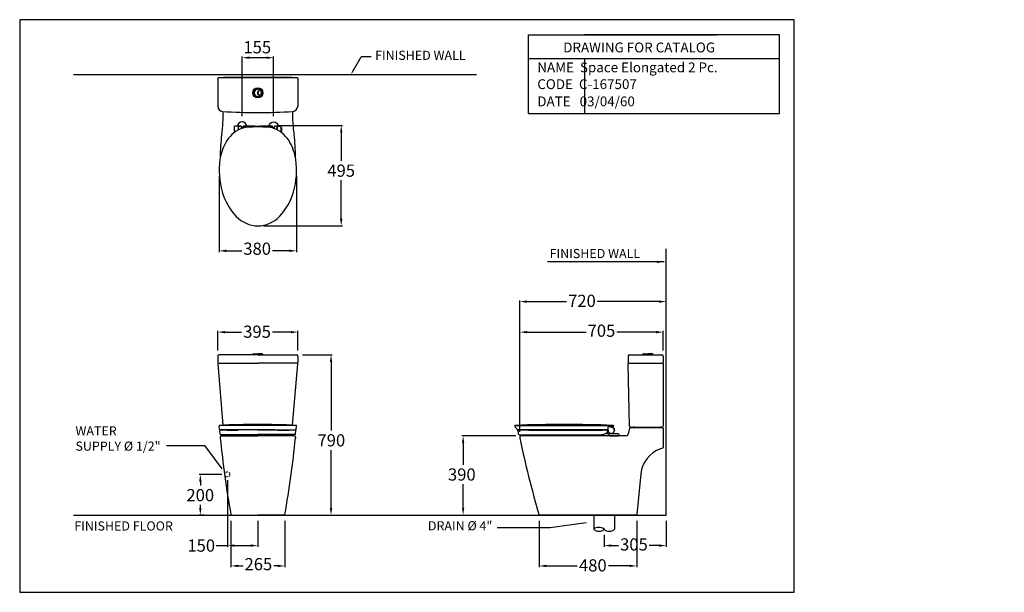
# Model space of a CAD drawing. Units: millimetres. Extents: x 13118 to 17963, y -7680 to -4863.
import ezdxf

# ---------------------------------------------------------------- set-up
doc = ezdxf.new("R2010")
doc.units = ezdxf.units.MM
doc.header["$LTSCALE"] = 15
doc.header["$MEASUREMENT"] = 0
doc.linetypes.add('DASHED', pattern=[0.75, 0.5, -0.25])
doc.layers.add('1 Dashed Line', color=1, linetype='DASHED', lineweight=18)
doc.layers.add('LAYER11', color=11, linetype='Continuous')
doc.styles.add('ROMANS', font='romans.shx', dxfattribs={"height": 60})
doc.dimstyles.get("Standard").update_dxf_attribs({"dimtxt": 0.18, "dimasz": 0.18, "dimexe": 0.18, "dimexo": 0.0625, "dimgap": 0.09, "dimtad": 0, "dimtih": 1, "dimtoh": 1, "dimdec": 4, "dimzin": 0, "dimdsep": 46, "dimtxsty": 'Standard', "dimcen": 0.09, "dimadec": 0, "dimazin": 0, "dimtfac": 1, "dimtdec": 4, "dimtofl": 0, "dimtmove": 2, "dimatfit": 3, "dimfxl": 0, "dimtolj": 1, "dimtzin": 15, "dimarcsym": 0})

# ---------------------------------------------------------------- blocks, each defined once
blk = doc.blocks.new('*D73')
at = {"color": 0, "lineweight": -2}
for p, q in [((14509.4, -6512.1), (14656.3, -6512.1)), ((14650, -6547.1), (14650, -6884.6)), ((14650, -7265.1), (14650, -6979.9)), ((14636.7, -7300.1), (14643.7, -7300.1))]:
    blk.add_line(p, q, dxfattribs=at)
at = {"color": 0}
for points in [[(14644.2, -6547.1), (14655.8, -6547.1), (14650, -6512.1)], [(14644.2, -7265.1), (14655.8, -7265.1), (14650, -7300.1)]]:
    blk.add_solid(points, dxfattribs=at)
at = {"layer": 'DEFPOINTS', "color": 0}
for p in [(14481.4, -6512.1), (14650, -7300.1), (14664.7, -7300.1)]:
    blk.add_point(p, dxfattribs=at)
at = {"color": 0, "insert": (14651.5, -6932.2), "char_height": 60, "attachment_point": 5, "style": 'ROMANS'}
blk.add_mtext('\\A1;{\\fJS Jukaphanas|b0|i0|c2|p2;790}', dxfattribs=at)
blk = doc.blocks.new('*D74')
at = {"color": 0, "lineweight": -2}
for p, q in [((14139.9, -7128.1), (14139.9, -7456.3)), ((14289.9, -7328.1), (14289.9, -7456.3)), ((14085.2, -7450), (14139.9, -7450)), ((14174.9, -7450), (14254.9, -7450))]:
    blk.add_line(p, q, dxfattribs=at)
at = {"color": 0}
for points in [[(14174.9, -7444.2), (14174.9, -7455.8), (14139.9, -7450)], [(14254.9, -7444.2), (14254.9, -7455.8), (14289.9, -7450)]]:
    blk.add_solid(points, dxfattribs=at)
at = {"layer": 'DEFPOINTS', "color": 0}
for p in [(14139.9, -7100.1), (14289.9, -7300.1), (14289.9, -7450)]:
    blk.add_point(p, dxfattribs=at)
at = {"color": 0, "insert": (14011.2, -7450), "char_height": 60, "attachment_point": 5, "style": 'ROMANS'}
blk.add_mtext('\\A1;{\\fJS Jukaphanas|b0|i0|c2|p2;150}', dxfattribs=at)
blk = doc.blocks.new('*D75')
at = {"color": 0, "lineweight": -2}
for p, q in [((14157.4, -7328.1), (14157.4, -7556.3)), ((14422.4, -7328.1), (14422.4, -7556.3)), ((14192.4, -7550), (14217.1, -7550)), ((14387.4, -7550), (14367.7, -7550))]:
    blk.add_line(p, q, dxfattribs=at)
at = {"color": 0}
for points in [[(14192.4, -7544.2), (14192.4, -7555.8), (14157.4, -7550)], [(14387.4, -7544.2), (14387.4, -7555.8), (14422.4, -7550)]]:
    blk.add_solid(points, dxfattribs=at)
at = {"layer": 'DEFPOINTS', "color": 0}
for p in [(14157.4, -7300.1), (14422.4, -7300.1), (14422.4, -7550)]:
    blk.add_point(p, dxfattribs=at)
at = {"color": 0, "insert": (14292.4, -7541.5), "char_height": 60, "attachment_point": 5, "style": 'ROMANS'}
blk.add_mtext('\\A1;{\\fJS Jukaphanas|b0|i0|c2|p2;265}', dxfattribs=at)
blk = doc.blocks.new('*D76')
at = {"color": 0, "lineweight": -2}
for p, q in [((14092.4, -6490.1), (14092.4, -6393.7)), ((14487.4, -6490.1), (14487.4, -6393.7)), ((14127.4, -6400), (14210.1, -6400)), ((14452.4, -6400), (14361.6, -6400))]:
    blk.add_line(p, q, dxfattribs=at)
at = {"color": 0}
for points in [[(14127.4, -6394.2), (14127.4, -6405.8), (14092.4, -6400)], [(14452.4, -6394.2), (14452.4, -6405.8), (14487.4, -6400)]]:
    blk.add_solid(points, dxfattribs=at)
at = {"layer": 'DEFPOINTS', "color": 0}
for p in [(14092.4, -6400), (14092.4, -6518.1), (14487.4, -6518.1)]:
    blk.add_point(p, dxfattribs=at)
at = {"color": 0, "insert": (14285.9, -6397.8), "char_height": 60, "attachment_point": 5, "style": 'ROMANS'}
blk.add_mtext('\\A1;{\\fJS Jukaphanas|b0|i0|c2|p2;395}', dxfattribs=at)
blk = doc.blocks.new('*D77')
at = {"color": 0, "lineweight": -2}
for p, q in [((14111.9, -7100.1), (14000.5, -7100.1)), ((14006.8, -7135.1), (14006.8, -7154.2)), ((14006.8, -7265.1), (14006.8, -7249.5)), ((14026.5, -7300.1), (14000.5, -7300.1))]:
    blk.add_line(p, q, dxfattribs=at)
at = {"color": 0}
for points in [[(14000.9, -7135.1), (14012.6, -7135.1), (14006.8, -7100.1)], [(14000.9, -7265.1), (14012.6, -7265.1), (14006.8, -7300.1)]]:
    blk.add_solid(points, dxfattribs=at)
at = {"layer": 'DEFPOINTS', "color": 0}
for p in [(14139.9, -7100.1), (14006.8, -7300.1), (14054.5, -7300.1)]:
    blk.add_point(p, dxfattribs=at)
at = {"color": 0, "insert": (14006.5, -7201.9), "char_height": 60, "attachment_point": 5, "style": 'ROMANS'}
blk.add_mtext('\\A1;{\\fJS Jukaphanas|b0|i0|c2|p2;200}', dxfattribs=at)
blk = doc.blocks.new('*D78')
at = {"color": 0, "lineweight": -2}
for p, q in [((15559.1, -6910.1), (15293.7, -6910.1)), ((15300, -6945.1), (15300, -7052.7)), ((15300, -7265.1), (15300, -7148.1)), ((15259.1, -7300.1), (15306.3, -7300.1))]:
    blk.add_line(p, q, dxfattribs=at)
at = {"color": 0}
for points in [[(15294.2, -6945.1), (15305.8, -6945.1), (15300, -6910.1)], [(15294.2, -7265.1), (15305.8, -7265.1), (15300, -7300.1)]]:
    blk.add_solid(points, dxfattribs=at)
at = {"layer": 'DEFPOINTS', "color": 0}
for p in [(15587.1, -6910.1), (15231.1, -7300.1), (15300, -7300.1)]:
    blk.add_point(p, dxfattribs=at)
at = {"color": 0, "insert": (15293.6, -7100.4), "char_height": 60, "attachment_point": 5, "style": 'ROMANS'}
blk.add_mtext('\\A1;{\\fJS Jukaphanas|b0|i0|c2|p2;390}', dxfattribs=at)
blk = doc.blocks.new('*D79')
at = {"color": 0, "lineweight": -2}
for p, q in [((16299.1, -7328.1), (16299.1, -7456.3)), ((15994.1, -7396.6), (15994.1, -7456.3)), ((16029.1, -7450), (16064.9, -7450)), ((16264.1, -7450), (16216.3, -7450))]:
    blk.add_line(p, q, dxfattribs=at)
at = {"color": 0}
for points in [[(16029.1, -7444.2), (16029.1, -7455.8), (15994.1, -7450)], [(16264.1, -7444.2), (16264.1, -7455.8), (16299.1, -7450)]]:
    blk.add_solid(points, dxfattribs=at)
at = {"layer": 'DEFPOINTS', "color": 0}
for p in [(16299.1, -7300.1), (15994.1, -7368.6), (15994.1, -7450)]:
    blk.add_point(p, dxfattribs=at)
at = {"color": 0, "insert": (16140.6, -7444.4), "char_height": 60, "attachment_point": 5, "style": 'ROMANS'}
blk.add_mtext('\\A1;{\\fJS Jukaphanas|b0|i0|c2|p2;305}', dxfattribs=at)
blk = doc.blocks.new('*D80')
at = {"color": 0, "lineweight": -2}
for p, q in [((15674.1, -7328.1), (15674.1, -7556.3)), ((16154.1, -7328.1), (16154.1, -7556.3)), ((15709.1, -7550), (15861.6, -7550)), ((16119.1, -7550), (16015.2, -7550))]:
    blk.add_line(p, q, dxfattribs=at)
at = {"color": 0}
for points in [[(15709.1, -7544.2), (15709.1, -7555.8), (15674.1, -7550)], [(16119.1, -7544.2), (16119.1, -7555.8), (16154.1, -7550)]]:
    blk.add_solid(points, dxfattribs=at)
at = {"layer": 'DEFPOINTS', "color": 0}
for p in [(15674.1, -7300.1), (16154.1, -7300.1), (15674.1, -7550)]:
    blk.add_point(p, dxfattribs=at)
at = {"color": 0, "insert": (15938.4, -7547.3), "char_height": 60, "width": 4050, "attachment_point": 5, "style": 'ROMANS'}
blk.add_mtext('\\A1;{\\fJS Jukaphanas|b0|i0|c2|p2;480}', dxfattribs=at)
blk = doc.blocks.new('*D71')
at = {"color": 0, "lineweight": -2}
for p, q in [((15579.1, -6890.1), (15579.1, -6393.7)), ((16284.1, -6490.1), (16284.1, -6393.7)), ((15614.1, -6400), (15905.9, -6400)), ((16249.1, -6400), (16055.8, -6400))]:
    blk.add_line(p, q, dxfattribs=at)
at = {"color": 0}
for points in [[(15614.1, -6394.2), (15614.1, -6405.8), (15579.1, -6400)], [(16249.1, -6394.2), (16249.1, -6405.8), (16284.1, -6400)]]:
    blk.add_solid(points, dxfattribs=at)
at = {"layer": 'DEFPOINTS', "color": 0}
for p in [(16284.1, -6400), (16284.1, -6518.1), (15579.1, -6918.1)]:
    blk.add_point(p, dxfattribs=at)
at = {"color": 0, "insert": (15980.8, -6392.8), "char_height": 60, "attachment_point": 5, "style": 'ROMANS'}
blk.add_mtext('\\A1;{\\fJS Jukaphanas|b0|i0|c2|p2;705}', dxfattribs=at)
blk = doc.blocks.new('*D72')
at = {"color": 0, "lineweight": -2}
for p, q in [((15579.1, -6890.1), (15579.1, -6243.7)), ((15614.1, -6250), (15809.5, -6250)), ((16264.1, -6250), (15960.1, -6250)), ((16299.1, -6248.6), (16299.1, -6243.7))]:
    blk.add_line(p, q, dxfattribs=at)
at = {"color": 0}
for points in [[(15614.1, -6244.2), (15614.1, -6255.8), (15579.1, -6250)], [(16264.1, -6244.2), (16264.1, -6255.8), (16299.1, -6250)]]:
    blk.add_solid(points, dxfattribs=at)
at = {"layer": 'DEFPOINTS', "color": 0}
for p in [(16299.1, -6250), (16299.1, -6276.6), (15579.1, -6918.1)]:
    blk.add_point(p, dxfattribs=at)
at = {"color": 0, "insert": (15884.8, -6245.9), "char_height": 60, "attachment_point": 5, "style": 'ROMANS'}
blk.add_mtext('\\A1;{\\fJS Jukaphanas|b0|i0|c2|p2;720}', dxfattribs=at)
blk = doc.blocks.new('*D84')
at = {"color": 0, "lineweight": -2}
for p, q in [((14395.4, -5382.7), (14706.3, -5382.7)), ((14700, -5417.7), (14700, -5557.9)), ((14700, -5842.5), (14700, -5653.1)), ((14317.9, -5877.5), (14706.3, -5877.5))]:
    blk.add_line(p, q, dxfattribs=at)
at = {"color": 0}
for points in [[(14694.2, -5417.7), (14705.9, -5417.7), (14700, -5382.7)], [(14694.2, -5842.5), (14705.9, -5842.5), (14700, -5877.5)]]:
    blk.add_solid(points, dxfattribs=at)
at = {"layer": 'DEFPOINTS', "color": 0}
for p in [(14367.4, -5382.7), (14289.9, -5877.5), (14700, -5877.5)]:
    blk.add_point(p, dxfattribs=at)
at = {"color": 0, "insert": (14700, -5605.5), "char_height": 60, "attachment_point": 5, "style": 'ROMANS'}
blk.add_mtext('\\A1;{\\fJS Jukaphanas|b0|i0|c2|p2;495}', dxfattribs=at)
blk = doc.blocks.new('*D85')
at = {"color": 0, "lineweight": -2}
for p, q in [((14099.5, -5632.9), (14099.5, -6006.3)), ((14480.2, -5632.9), (14480.2, -6006.3)), ((14134.5, -6000), (14210.3, -6000)), ((14445.2, -6000), (14362.5, -6000))]:
    blk.add_line(p, q, dxfattribs=at)
at = {"color": 0}
for points in [[(14134.5, -5994.2), (14134.5, -6005.8), (14099.5, -6000)], [(14445.2, -5994.2), (14445.2, -6005.8), (14480.2, -6000)]]:
    blk.add_solid(points, dxfattribs=at)
at = {"layer": 'DEFPOINTS', "color": 0}
for p in [(14099.5, -5604.9), (14480.2, -5604.9), (14099.5, -6000)]:
    blk.add_point(p, dxfattribs=at)
at = {"color": 0, "insert": (14286.4, -5989.5), "char_height": 60, "attachment_point": 5, "style": 'ROMANS'}
blk.add_mtext('\\A1;{\\fJS Jukaphanas|b0|i0|c2|p2;380}', dxfattribs=at)
blk = doc.blocks.new('*D86')
at = {"color": 0, "lineweight": -2}
for p, q in [((14212.4, -5338.2), (14212.4, -5043.7)), ((14332.4, -5050), (14247.4, -5050)), ((14367.4, -5338.2), (14367.4, -5043.7))]:
    blk.add_line(p, q, dxfattribs=at)
at = {"color": 0}
for points in [[(14247.4, -5044.2), (14247.4, -5055.8), (14212.4, -5050)], [(14332.4, -5044.2), (14332.4, -5055.8), (14367.4, -5050)]]:
    blk.add_solid(points, dxfattribs=at)
at = {"layer": 'DEFPOINTS', "color": 0}
for p in [(14212.4, -5050), (14212.4, -5366.2), (14367.4, -5366.2)]:
    blk.add_point(p, dxfattribs=at)
at = {"color": 0, "insert": (14287, -4998.5), "char_height": 60, "attachment_point": 5, "style": 'ROMANS'}
blk.add_mtext('\\A1;{\\fJS Jukaphanas|b0|i0|c2|p2;155}', dxfattribs=at)

msp = doc.modelspace()

# ---------------------------------------------------------------- linework, layer by layer
for p, q in [((15621.06, -5324.59), (15621.06, -4937.91)), ((15621.06, -4937.91), (16547.01, -4937.91)), ((16856.27, -4937.91), (15897.45, -4937.91)), ((16856.27, -5324.59), (16856.27, -4937.91)), ((14760.49, -5111.02), (14797.99, -5046.06)), ((14847.99, -5046.06), (14797.99, -5046.06)), ((15621.06, -5053.65), (16856.27, -5053.65)), ((15897.45, -5053.65), (15897.45, -5324.59)), ((14092.37, -5153.67), (14092.37, -5289.28)), ((14098.37, -5147.67), (14289.87, -5147.67)), ((14456.87, -5147.67), (14122.87, -5147.67)), ((14289.87, -5147.67), (14482.87, -5147.67)), ((14485.87, -5150.67), (14485.87, -5289.29)), ((14297.6, -5208.49), (14291.78, -5213.81)), ((14297.6, -5236.84), (14291.78, -5231.53)), ((14300.37, -5208.67), (14293.13, -5215.28)), ((14300.37, -5236.67), (14293.13, -5230.05)), ((15621.06, -5324.59), (16856.27, -5324.59)), ((14174.92, -5392.73), (14175.21, -5392.72)), ((14175.21, -5411.63), (14174.92, -5411.63)), ((14175.21, -5416.98), (14175.21, -5387.18)), ((14195.21, -5387.18), (14175.21, -5387.18)), ((14195.21, -5404.52), (14195.21, -5387.18)), ((14207.17, -5387.18), (14195.37, -5387.18)), ((14195.37, -5404.43), (14195.37, -5387.18)), ((14195.37, -5387.18), (14207.17, -5387.18)), ((14207.67, -5387.68), (14207.67, -5390.82)), ((14217.07, -5387.68), (14217.07, -5390.81)), ((14276.17, -5387.18), (14217.57, -5387.18)), ((14217.57, -5387.18), (14276.17, -5387.18)), ((14276.17, -5387.18), (14276.17, -5387.8)), ((14281.07, -5387.8), (14276.17, -5387.8)), ((14281.07, -5387.8), (14281.07, -5387.18)), ((14281.07, -5387.18), (14298.67, -5387.18)), ((14298.67, -5387.18), (14298.67, -5387.8)), ((14298.67, -5387.8), (14303.57, -5387.8)), ((14362.17, -5387.18), (14303.57, -5387.18)), ((14303.57, -5387.18), (14362.17, -5387.18)), ((14303.57, -5387.8), (14303.57, -5387.18)), ((14362.67, -5390.81), (14362.67, -5387.68)), ((14362.67, -5390.81), (14362.67, -5387.68)), ((14372.07, -5387.68), (14372.07, -5390.81)), ((14372.07, -5387.68), (14372.07, -5390.81)), ((14384.37, -5387.18), (14372.57, -5387.18)), ((14384.37, -5387.18), (14372.57, -5387.18)), ((14384.37, -5402.18), (14384.37, -5387.18)), ((14384.37, -5387.18), (14384.37, -5402.18)), ((14384.37, -5402.18), (14384.37, -5404.43)), ((14384.54, -5404.52), (14384.54, -5387.18)), ((14384.54, -5387.18), (14404.54, -5387.18)), ((14404.54, -5416.98), (14404.54, -5387.18)), ((14404.83, -5392.73), (14404.54, -5392.72)), ((14404.54, -5411.63), (14404.83, -5411.63)), ((14092.37, -6518.07), (14092.37, -6549.07)), ((14289.87, -6512.07), (14098.37, -6512.07)), ((14264.87, -6509.93), (14264.87, -6512.07)), ((14267.87, -6506.93), (14289.87, -6506.93)), ((14311.87, -6506.93), (14289.87, -6506.93)), ((14289.87, -6512.07), (14481.37, -6512.07)), ((14314.87, -6509.93), (14314.87, -6512.07)), ((14487.37, -6518.07), (14487.37, -6549.07)), ((16112.07, -6518.07), (16112.07, -6549.07)), ((16118.07, -6512.07), (16278.07, -6512.07)), ((16184.07, -6509.45), (16184.07, -6512.07)), ((16187.07, -6506.45), (16209.07, -6506.45)), ((16231.07, -6506.45), (16209.07, -6506.45)), ((16234.07, -6509.45), (16234.07, -6509.68)), ((16234.07, -6509.68), (16234.07, -6512.07)), ((16284.07, -6518.07), (16284.07, -6549.07)), ((14119.12, -6857.99), (14093.88, -6555.32)), ((14095.37, -6552.07), (14289.87, -6552.07)), ((14484.37, -6552.07), (14289.87, -6552.07)), ((14460.63, -6857.99), (14485.86, -6555.32)), ((16118.98, -6863.16), (16112.07, -6555.13)), ((16115.07, -6552.07), (16281.07, -6552.07)), ((16284.07, -6555.07), (16284.07, -6863.07)), ((14101.85, -6879.34), (14099.57, -6862.17)), ((14105.08, -6880.21), (14102.84, -6880.21)), ((14175.1, -6880.21), (14105.08, -6880.21)), ((14119.87, -6880.21), (14119.87, -6881.58)), ((14195.1, -6880.21), (14175.1, -6880.21)), ((14289.87, -6880.21), (14195.1, -6880.21)), ((14289.87, -6880.21), (14384.65, -6880.21)), ((14384.65, -6880.21), (14404.65, -6880.21)), ((14404.65, -6880.21), (14474.67, -6880.21)), ((14459.87, -6880.21), (14459.87, -6881.58)), ((14474.67, -6880.21), (14476.91, -6880.21)), ((14477.9, -6879.34), (14480.18, -6862.17)), ((15554.19, -6861.64), (15554.19, -6863.88)), ((15942.27, -6880.28), (15567.08, -6880.28)), ((15567.08, -6880.28), (15942.27, -6880.28)), ((15567.08, -6880.28), (15569.26, -6880.28)), ((15942.27, -6880.28), (15567.08, -6880.28)), ((15567.08, -6880.28), (15569.54, -6880.28)), ((15569.26, -6880.28), (15941.62, -6880.28)), ((15941.62, -6880.28), (15569.26, -6880.28)), ((15569.54, -6880.28), (15942.27, -6880.28)), ((15941.62, -6880.28), (16011.58, -6880.28)), ((16013.26, -6880.28), (15941.62, -6880.28)), ((15942.27, -6880.28), (15984.15, -6880.28)), ((15984.15, -6880.28), (15942.27, -6880.28)), ((16038.05, -6866.16), (16027.95, -6866.16)), ((16040.44, -6858.58), (16040.55, -6859.42)), ((16040.77, -6861.09), (16040.99, -6862.8)), ((16118.59, -6872.48), (16112.68, -6902.03)), ((16145.95, -6870.07), (16121.53, -6870.07)), ((16122.98, -6867.07), (16280.07, -6867.07)), ((16267.67, -6870.07), (16145.95, -6870.07)), ((16281.07, -6870.07), (16267.67, -6870.07)), ((16284.07, -6873.07), (16284.07, -6967.94)), ((14104.81, -6902.51), (14102.52, -6886.32)), ((14104.87, -6916.07), (14104.87, -6921.07)), ((14106.79, -6904.23), (14108.25, -6904.23)), ((14106.79, -6904.23), (14289.87, -6904.23)), ((14108.97, -6904.23), (14121.67, -6904.23)), ((14110.87, -6910.07), (14119.87, -6910.07)), ((14113.87, -6904.92), (14113.87, -6904.38)), ((14123.41, -6907.39), (14118.87, -6907.39)), ((14119.87, -6907.39), (14119.87, -6910.07)), ((14119.87, -6910.07), (14289.87, -6910.07)), ((14122.32, -6907.39), (14140.16, -6907.39)), ((14141.24, -6907.39), (14123.41, -6907.39)), ((14140.16, -6907.39), (14141.8, -6907.39)), ((14140.39, -6905.92), (14140.39, -6904.39)), ((14151.09, -6908.39), (14145.39, -6908.39)), ((14163.99, -6908.39), (14147.69, -6908.39)), ((14167.38, -6908.39), (14151.09, -6908.39)), ((14169.69, -6908.39), (14163.99, -6908.39)), ((14174.69, -6904.39), (14174.69, -6905.92)), ((14471.49, -6904.23), (14289.87, -6904.23)), ((14459.87, -6910.07), (14289.87, -6910.07)), ((14405.06, -6904.39), (14405.06, -6905.92)), ((14410.06, -6908.39), (14415.76, -6908.39)), ((14471.49, -6904.23), (14411.18, -6904.23)), ((14412.36, -6908.39), (14428.66, -6908.39)), ((14415.76, -6908.39), (14432.06, -6908.39)), ((14428.66, -6908.39), (14434.36, -6908.39)), ((14437.94, -6907.39), (14439.59, -6907.39)), ((14456.34, -6907.39), (14438.51, -6907.39)), ((14456.34, -6907.39), (14438.51, -6907.39)), ((14439.36, -6905.92), (14439.36, -6904.39)), ((14439.59, -6907.39), (14457.42, -6907.39)), ((14460.88, -6907.39), (14456.34, -6907.39)), ((14460.88, -6907.39), (14456.34, -6907.39)), ((14470.78, -6904.23), (14458.08, -6904.23)), ((14459.87, -6907.39), (14459.87, -6910.07)), ((14468.87, -6910.07), (14459.87, -6910.07)), ((14465.88, -6904.92), (14465.88, -6904.38)), ((14472.96, -6904.23), (14471.49, -6904.23)), ((14474.87, -6916.07), (14474.87, -6921.07)), ((14474.94, -6902.51), (14477.23, -6886.32)), ((15575.14, -6904.5), (15578.53, -6904.5)), ((15578.53, -6904.5), (15632.65, -6904.5)), ((15579.07, -6916.07), (15579.07, -6921.07)), ((16102.87, -6910.07), (15585.07, -6910.07)), ((15632.65, -6904.5), (15969.15, -6904.5)), ((15686.74, -6905.99), (15686.74, -6904.46)), ((15699.36, -6908.46), (15691.74, -6908.46)), ((15692.12, -6908.46), (15699.76, -6908.46)), ((15707, -6908.46), (15699.36, -6908.46)), ((15699.76, -6908.46), (15707.38, -6908.46)), ((15712.38, -6905.99), (15712.38, -6904.46)), ((15869.34, -6904.99), (15869.34, -6904.5)), ((15882.31, -6907.46), (15874.34, -6907.46)), ((15876.81, -6907.46), (15874.38, -6907.46)), ((15884.78, -6907.46), (15876.81, -6907.46)), ((15884.74, -6907.46), (15882.31, -6907.46)), ((15889.78, -6904.5), (15889.78, -6904.99)), ((15969.15, -6904.5), (15975.07, -6904.5)), ((16006.97, -6897.96), (16011.57, -6897.96)), ((16006.97, -6897.96), (16011.57, -6897.96)), ((16011.04, -6891.63), (16010.44, -6884.43)), ((16011.57, -6897.96), (16011.04, -6891.63)), ((16011.57, -6897.96), (16014.06, -6897.96)), ((16011.57, -6897.96), (16014.06, -6897.96)), ((16014.06, -6897.96), (16029.56, -6897.96)), ((16028.71, -6897.96), (16014.06, -6897.96)), ((16019.56, -6909.47), (16019.56, -6901.73)), ((16042.56, -6909.47), (16019.56, -6909.47)), ((16064.1, -6900.23), (16021.02, -6900.23)), ((16021.06, -6909.47), (16021.06, -6910.07)), ((16064.06, -6910.07), (16021.06, -6910.07)), ((16021.06, -6910.07), (16064.06, -6910.07)), ((16025.56, -6897.42), (16025.56, -6900.23)), ((16033.56, -6900.23), (16033.56, -6897.42)), ((16065.56, -6909.47), (16042.56, -6909.47)), ((16064.06, -6910.07), (16064.06, -6909.47)), ((16065.56, -6901.73), (16065.56, -6909.47)), ((13841.07, -6957.79), (14027.52, -6957.79)), ((14027.52, -6957.79), (14113.38, -7071.7)), ((16282.06, -6970.77), (16271.1, -6974.61)), ((16174.74, -7096.8), (16154.34, -7297.37)), ((14159.89, -7300.07), (14289.87, -7300.07)), ((14419.86, -7300.07), (14289.87, -7300.07)), ((16151.36, -7300.07), (15676.32, -7300.07)), ((15943.06, -7300.07), (16045.07, -7300.07)), ((15468.03, -7360.75), (15727.91, -7360.75)), ((15727.91, -7360.75), (15905.02, -7335.93))]:
    msp.add_line(p, q)
at = {"ltscale": 1.5}
for p, q in [((15943.06, -7300.07), (15943.06, -7368.62)), ((16045.07, -7300.07), (16045.07, -7368.62))]:
    msp.add_line(p, q, dxfattribs=at)
msp.add_lwpolyline([(16929.91, -4863), (13117.77, -4863), (13117.77, -7679.86), (16929.91, -7679.86)], close=True)
for radius in [25, 19.5]:
    msp.add_circle((14289.87, -5222.67), radius)
for centre, radius, start, end in [((14098.37, -5153.67), 6, 90, 180), ((14482.87, -5150.67), 3, 0, 90), ((14289.87, -5222.67), 17.5, 64.68849, 295.31151), ((14299.87, -5222.67), 12, 132.40715, 227.59285), ((14299.87, -5222.67), 10, 132.40715, 227.59285), ((14296.93, -5207.75), 1, 312.40715, 64.68849), ((14289.87, -5222.67), 17.5, 306.8699, 53.1301), ((14296.93, -5237.58), 1, 295.31151, 47.59285), ((14117.37, -5289.28), 25, 180, 266.42273), ((13259.24, -5308.11), 860.85, 352.09478, 359.57551), ((14289.87, -2530.01), 2789.66, 266.42273, 270), ((14289.87, -2572.17), 2747.5, 270, 273.60111), ((15320.51, -5308.11), 860.85, 180.4192, 187.90522), ((14460.87, -5289.29), 25, 273.60111, 0), ((14212.37, -5389.18), 23, 4.9885, 175.01146), ((14844.87, -5528.29), 740, 172.09478, 180.99175), ((14266.3, -5540.84), 153.75, 114.85331, 151.00093), ((14170.21, -5414.48), 5, 307.25116, 0), ((14244.55, -5493.88), 102, 92.89051, 114.85331), ((14289.87, -6391.43), 1000.69, 89.99991, 92.89051), ((14276.17, -5387.68), 0.5, 0, 90), ((14289.87, -6391.43), 1000.69, 87.10949, 90.00009), ((14298.67, -5387.68), 0.5, 0, 90), ((14303.57, -5387.68), 0.5, 90, 180), ((14335.19, -5493.88), 102, 65.14669, 87.10949), ((14362.17, -5387.68), 0.5, 0, 90), ((14362.17, -5387.68), 0.5, 0, 90), ((14372.57, -5387.68), 0.5, 90, 180), ((14372.57, -5387.68), 0.5, 90, 180), ((14313.44, -5540.84), 153.75, 28.99907, 65.14669), ((14409.54, -5414.48), 5, 180, 232.74884), ((13734.87, -5528.29), 740, 359.00825, 7.90522), ((14347.91, -5586.08), 247.06, 151.00093, 171.90293), ((14231.83, -5586.08), 247.06, 8.09707, 28.99907), ((14479.93, -5604.86), 380.41, 171.90293, 195.97198), ((14099.81, -5604.86), 380.41, 344.02802, 8.09707), ((14396.01, -5628.88), 293.11, 195.97198, 223.42198), ((14183.74, -5628.88), 293.11, 316.57802, 344.02802), ((14292.8, -5726.56), 151.01, 223.42198, 268.89032), ((14286.95, -5726.56), 151.01, 271.10968, 316.57802), ((14098.37, -6518.07), 6, 90, 180), ((14267.87, -6509.93), 3, 90, 180), ((14311.87, -6509.93), 3, 0, 90), ((14481.37, -6518.07), 6, 0, 90), ((16118.07, -6518.07), 6, 90, 180), ((16187.07, -6509.45), 3, 90, 180), ((16231.07, -6509.45), 3, 0, 90), ((16278.07, -6518.07), 6, 0, 90), ((14095.37, -6549.07), 3, 180, 270), ((14096.87, -6555.07), 3, 90, 184.76554), ((14482.87, -6555.07), 3, 355.23446, 90), ((14484.37, -6549.07), 3, 270, 0), ((16115.07, -6549.07), 3, 180, 270), ((16115.07, -6555.07), 3, 90, 181.28541), ((16281.07, -6549.07), 3, 270, 0), ((16281.07, -6555.07), 3, 0, 90), ((14102.54, -6861.77), 3, 92.8299, 187.56062), ((14289.87, -83331.23), 76472.54, 89.8589634, 90.1410366), ((14102.84, -6879.21), 1, 187.56062, 270), ((14289.87, -10651.39), 3797.24, 89.99988, 92.8299), ((14289.88, -10651.39), 3797.24, 87.1701, 90.00012), ((14476.91, -6879.21), 1, 270, 352.43938), ((14477.21, -6861.77), 3, 352.43938, 87.1701), ((15557.19, -6861.64), 3, 92.1251, 180), ((15557.19, -6863.88), 3, 180, 228.44217), ((15520.17, -6905.65), 52.82, 29.3374, 48.44217), ((15742.67, 145225.35), 152084.22, 269.9298184, 270.1121807), ((15799.67, -13395.99), 6541.84, 87.912963, 92.125104), ((15567.08, -6879.28), 1, 209.3374, 270), ((15976.64, -6789.41), 92.46, 270.14477, 280.62474), ((16003.55, -6885.01), 6.91, 4.768, 43.13972), ((16029.56, -6882.96), 15, 0, 85.89753), ((16037.79, -6861.49), 3, 7.49925, 87.91296), ((16038.05, -6863.19), 2.97, 270, 7.49925), ((15799.67, -13395.99), 6541.84, 87.890753, 87.899308), ((16121.53, -6873.07), 3, 90, 168.69007), ((16122.98, -6863.07), 4, 181.28541, 270), ((16141.07, -6872.54), 5.47, 26.84552, 153.15448), ((16272.07, -6871.79), 4.72, 21.38633, 158.61367), ((16280.07, -6863.07), 4, 270, 0), ((16281.07, -6873.07), 3, 0, 90), ((14106.48, -6885.76), 4, 91.1318, 188.04884), ((14106.79, -6902.23), 2, 188.04884, 270), ((14110.87, -6916.07), 6, 90, 180), ((19080.2, -6425.01), 5000, 185.69378, 190.05052), ((14128.17, -7983.56), 1102.02, 89.43902, 91.1318), ((14164.05, -4318.87), 2562.85, 269.43902, 270.64657), ((14152.65, -6933.31), 33.11, 44.59411, 51.50791), ((14289.66, -15449.36), 8568.35, 89.99857, 90.646567), ((14290.09, -15449.36), 8568.35, 89.353433, 90.00143), ((14415.7, -4318.87), 2562.85, 269.35343, 270.58499), ((14427.1, -6933.31), 33.11, 128.49209, 135.40589), ((14406.06, -6905.92), 1, 180, 232.12298), ((14410.36, -6900.39), 8, 232.12296, 267.8668), ((9499.54, -6425.01), 5000, 349.94948, 354.30622), ((14434.06, -6900.39), 8, 272.1332, 307.87704), ((14438.36, -6905.92), 1, 307.87702, 0), ((14451.58, -7983.56), 1102.02, 88.8682, 90.47801), ((14460.58, -6899.39), 8, 272.1332, 307.87704), ((14464.88, -6904.92), 1, 307.87702, 0), ((14468.87, -6916.07), 6, 0, 90), ((14472.96, -6902.23), 2, 270, 351.95116), ((14473.27, -6885.76), 4, 351.95116, 88.8682), ((15573.23, -6885.31), 4, 89.69585, 201.92794), ((15521.64, -6906.08), 51.62, 3.82366, 21.92794), ((15575.14, -6902.5), 2, 183.82366, 270), ((15846.71, 44631.92), 51513.95, 269.695851, 270.144766), ((15585.07, -6916.07), 6, 90, 180), ((20472.82, -5895.81), 5000, 191.83255, 196.28529), ((15608.3, -6919.81), 28.76, 19.79971, 32.15269), ((15687.74, -6905.99), 1, 180, 232.12298), ((15692.04, -6900.46), 8, 232.12296, 267.8668), ((15870.34, -6904.99), 1, 180, 232.12298), ((15874.64, -6899.46), 8, 232.12296, 267.8668), ((15884.48, -6899.46), 8, 272.1332, 307.87704), ((15888.78, -6904.99), 1, 307.87702, 0), ((16029.15, -7011.55), 122.72, 119.27138, 124.21079), ((15975.07, -6841.5), 63, 270, 293.68145), ((16006.34, -6912.8), 14.85, 87.59208, 113.68145), ((16029.56, -6882.96), 15, 215.71691, 0), ((16029.56, -6882.96), 15, 215.71691, 0), ((16021.06, -6901.73), 1.5, 91.39948, 180), ((16064.06, -6901.73), 1.5, 0, 88.60052), ((16102.87, -6900.07), 10, 270, 348.69007), ((16319, -7111.47), 145, 109.29005, 174.19327), ((16281.07, -6967.94), 3, 289.29005, 0), ((14159.89, -7297.07), 3, 190.05052, 270), ((14419.86, -7297.07), 3, 270, 349.94948), ((15676.32, -7297.07), 3, 196.28529, 270), ((16151.36, -7297.07), 3, 270, 354.19327)]:
    msp.add_arc(centre, radius, start, end)
at = {"extrusion": (0, 0, -1)}
for centre, radius, start, end in [((-14367.37, -5389.18), 23, 4.98854, 175.01146), ((-14207.17, -5387.68), 0.5, 90, 180), ((-14217.57, -5387.68), 0.5, 0, 90), ((-14276.17, -5387.68), 0.5, 90, 180), ((-14281.07, -5387.68), 0.5, 0, 90), ((-14303.57, -5387.68), 0.5, 0, 90), ((-16029.56, -6882.96), 15, 94.10247, 180), ((-14114.87, -6904.92), 1, 307.87702, 0), ((-14119.16, -6899.39), 8, 272.1332, 307.87704), ((-14141.39, -6905.92), 1, 307.87702, 0), ((-14145.69, -6900.39), 8, 272.1332, 307.87704), ((-14169.39, -6900.39), 8, 232.12296, 267.8668), ((-14173.69, -6905.92), 1, 180, 232.12298), ((-15707.08, -6900.46), 8, 232.12296, 267.8668), ((-15711.38, -6905.99), 1, 180, 232.12298)]:
    msp.add_arc(centre, radius, start, end, dxfattribs=at)
at = {"ltscale": 1.5}
for centre, radius, start, end in [((15968.57, -7403.79), 43.45, 54.05913, 125.94087), ((15968.57, -7345.31), 34.55, 222.42632, 317.57368), ((16019.57, -7345.3), 34.56, 222.43865, 317.56135)]:
    msp.add_arc(centre, radius, start, end, dxfattribs=at)
for points, knots in [([(14174.07, -5394.54), (14174.06, -5394.87), (14174.05, -5395.75), (14174.03, -5398.18), (14174.02, -5402.18), (14174.03, -5406.17), (14174.05, -5408.61), (14174.06, -5409.48), (14174.07, -5409.81)], [0, 0, 0, 0, 0.125, 0.25, 0.5, 0.75, 0.875, 1, 1, 1, 1]), ([(14174.04, -5410), (14174.04, -5410.12), (14174.05, -5410.33), (14174.06, -5410.58), (14174.07, -5410.78), (14174.09, -5410.95), (14174.14, -5411.11), (14174.21, -5411.25), (14174.32, -5411.38), (14174.44, -5411.48), (14174.54, -5411.54), (14174.6, -5411.56), (14174.6, -5411.56)], [0, 0, 0, 0, 0.1903041, 0.3736537, 0.5428508, 0.6916198, 0.7868295, 0.8671724, 0.9135904, 0.9563337, 0.9981221, 1, 1, 1, 1]), ([(14174.13, -5409.82), (14174.13, -5409.48), (14174.14, -5408.61), (14174.16, -5406.17), (14174.17, -5402.18), (14174.16, -5398.18), (14174.14, -5395.74), (14174.13, -5394.87), (14174.13, -5394.53)], [0, 0, 0, 0, 0.125, 0.25, 0.5, 0.75, 0.875, 1, 1, 1, 1]), ([(14207.69, -5390.82), (14207.71, -5390.93), (14207.77, -5391.14), (14207.91, -5391.47), (14208.07, -5391.75), (14208.23, -5391.99), (14208.38, -5392.19), (14208.61, -5392.45), (14208.94, -5392.78), (14209.36, -5393.12), (14209.77, -5393.38), (14210.17, -5393.6), (14210.61, -5393.79), (14211.08, -5393.95), (14211.54, -5394.05), (14212.02, -5394.11), (14212.53, -5394.12), (14213.06, -5394.08), (14213.58, -5393.97), (14214.13, -5393.8), (14214.71, -5393.54), (14215.29, -5393.19), (14215.8, -5392.79), (14216.14, -5392.45), (14216.37, -5392.19), (14216.52, -5391.99), (14216.68, -5391.75), (14216.84, -5391.47), (14216.98, -5391.14), (14217.04, -5390.93), (14217.06, -5390.81)], [0, 0, 0, 0, 0.0452624, 0.0844442, 0.1173837, 0.1439628, 0.1643208, 0.1824639, 0.2327056, 0.2783826, 0.3076084, 0.3403422, 0.3778615, 0.4090897, 0.4428807, 0.4763842, 0.5080867, 0.547632, 0.5841665, 0.6180504, 0.6684537, 0.718901, 0.767257, 0.8174795, 0.8356167, 0.8559776, 0.8825777, 0.9155365, 0.9547156, 1, 1, 1, 1]), ([(14207.69, -5390.82), (14207.71, -5390.93), (14207.77, -5391.14), (14207.91, -5391.47), (14208.07, -5391.75), (14208.23, -5391.99), (14208.38, -5392.19), (14208.61, -5392.45), (14208.94, -5392.78), (14209.36, -5393.12), (14209.77, -5393.38), (14210.17, -5393.6), (14210.61, -5393.79), (14211.08, -5393.95), (14211.54, -5394.05), (14212.02, -5394.11), (14212.53, -5394.12), (14213.06, -5394.08), (14213.58, -5393.97), (14214.13, -5393.8), (14214.71, -5393.54), (14215.29, -5393.19), (14215.8, -5392.79), (14216.14, -5392.45), (14216.37, -5392.19), (14216.52, -5391.99), (14216.68, -5391.75), (14216.84, -5391.47), (14216.98, -5391.14), (14217.04, -5390.93), (14217.06, -5390.81)], [0, 0, 0, 0, 0.0452624, 0.0844442, 0.1173837, 0.1439628, 0.1643208, 0.1824639, 0.2327056, 0.2783826, 0.3076084, 0.3403422, 0.3778615, 0.4090897, 0.4428807, 0.4763842, 0.5080867, 0.547632, 0.5841665, 0.6180504, 0.6684537, 0.718901, 0.767257, 0.8174795, 0.8356167, 0.8559776, 0.8825777, 0.9155365, 0.9547156, 1, 1, 1, 1]), ([(14362.69, -5390.81), (14362.7, -5390.89), (14362.74, -5391.04), (14362.81, -5391.24), (14362.88, -5391.4), (14362.94, -5391.51), (14362.98, -5391.59), (14363.03, -5391.69), (14363.11, -5391.82), (14363.24, -5392), (14363.41, -5392.23), (14363.62, -5392.47), (14363.85, -5392.69), (14364.09, -5392.9), (14364.37, -5393.12), (14364.7, -5393.34), (14365.02, -5393.52), (14365.33, -5393.67), (14365.62, -5393.79), (14365.96, -5393.91), (14366.37, -5394.01), (14366.84, -5394.09), (14367.35, -5394.12), (14367.85, -5394.1), (14368.31, -5394.03), (14368.72, -5393.93), (14369.13, -5393.79), (14369.55, -5393.61), (14369.99, -5393.38), (14370.37, -5393.13), (14370.66, -5392.9), (14370.89, -5392.69), (14371.12, -5392.47), (14371.31, -5392.26), (14371.46, -5392.07), (14371.55, -5391.94), (14371.63, -5391.82), (14371.69, -5391.72), (14371.75, -5391.63), (14371.8, -5391.53), (14371.86, -5391.41), (14371.94, -5391.24), (14372.01, -5391.04), (14372.04, -5390.89), (14372.06, -5390.81)], [0, 0, 0, 0, 0.0322307, 0.0582283, 0.077881, 0.0910991, 0.098422, 0.1053613, 0.1221124, 0.1427093, 0.1663502, 0.1976827, 0.2224515, 0.2451184, 0.272564, 0.3038847, 0.3318691, 0.3550425, 0.375776, 0.4004656, 0.4294339, 0.4626397, 0.4989685, 0.5333099, 0.5650688, 0.5942617, 0.6208924, 0.6551249, 0.6916724, 0.7298145, 0.7554261, 0.7775759, 0.8023567, 0.8337054, 0.8490584, 0.86362, 0.8765874, 0.8879657, 0.8977606, 0.9063459, 0.9221517, 0.9418065, 0.9677949, 1, 1, 1, 1]), ([(14362.69, -5390.81), (14362.7, -5390.89), (14362.74, -5391.04), (14362.81, -5391.24), (14362.88, -5391.4), (14362.94, -5391.51), (14362.98, -5391.59), (14363.03, -5391.69), (14363.11, -5391.82), (14363.24, -5392), (14363.41, -5392.23), (14363.62, -5392.47), (14363.85, -5392.69), (14364.09, -5392.9), (14364.37, -5393.12), (14364.7, -5393.34), (14365.02, -5393.52), (14365.33, -5393.67), (14365.62, -5393.79), (14365.96, -5393.91), (14366.37, -5394.01), (14366.84, -5394.09), (14367.35, -5394.12), (14367.85, -5394.1), (14368.31, -5394.03), (14368.72, -5393.93), (14369.13, -5393.79), (14369.55, -5393.61), (14369.99, -5393.38), (14370.37, -5393.13), (14370.66, -5392.9), (14370.89, -5392.69), (14371.12, -5392.47), (14371.31, -5392.26), (14371.46, -5392.07), (14371.55, -5391.94), (14371.63, -5391.82), (14371.69, -5391.72), (14371.75, -5391.63), (14371.8, -5391.53), (14371.86, -5391.41), (14371.94, -5391.24), (14372.01, -5391.04), (14372.04, -5390.89), (14372.06, -5390.81)], [0, 0, 0, 0, 0.0322307, 0.0582283, 0.077881, 0.0910991, 0.098422, 0.1053613, 0.1221124, 0.1427093, 0.1663502, 0.1976827, 0.2224515, 0.2451184, 0.272564, 0.3038847, 0.3318691, 0.3550425, 0.375776, 0.4004656, 0.4294339, 0.4626397, 0.4989685, 0.5333099, 0.5650688, 0.5942617, 0.6208924, 0.6551249, 0.6916724, 0.7298145, 0.7554261, 0.7775759, 0.8023567, 0.8337054, 0.8490584, 0.86362, 0.8765874, 0.8879657, 0.8977606, 0.9063459, 0.9221517, 0.9418065, 0.9677949, 1, 1, 1, 1]), ([(14362.69, -5390.81), (14362.7, -5390.89), (14362.74, -5391.04), (14362.81, -5391.24), (14362.88, -5391.4), (14362.94, -5391.51), (14362.98, -5391.59), (14363.03, -5391.69), (14363.11, -5391.82), (14363.24, -5392), (14363.41, -5392.23), (14363.62, -5392.47), (14363.85, -5392.69), (14364.09, -5392.9), (14364.37, -5393.12), (14364.7, -5393.34), (14365.02, -5393.52), (14365.33, -5393.67), (14365.62, -5393.79), (14365.96, -5393.91), (14366.37, -5394.01), (14366.84, -5394.09), (14367.35, -5394.12), (14367.85, -5394.1), (14368.31, -5394.03), (14368.72, -5393.93), (14369.13, -5393.79), (14369.55, -5393.61), (14369.99, -5393.38), (14370.37, -5393.13), (14370.66, -5392.9), (14370.89, -5392.69), (14371.12, -5392.47), (14371.31, -5392.26), (14371.46, -5392.07), (14371.55, -5391.94), (14371.63, -5391.82), (14371.69, -5391.72), (14371.75, -5391.63), (14371.8, -5391.53), (14371.86, -5391.41), (14371.94, -5391.24), (14372.01, -5391.04), (14372.04, -5390.89), (14372.06, -5390.81)], [0, 0, 0, 0, 0.0322307, 0.0582283, 0.077881, 0.0910991, 0.098422, 0.1053613, 0.1221124, 0.1427093, 0.1663502, 0.1976827, 0.2224515, 0.2451184, 0.272564, 0.3038847, 0.3318691, 0.3550425, 0.375776, 0.4004656, 0.4294339, 0.4626397, 0.4989685, 0.5333099, 0.5650688, 0.5942617, 0.6208924, 0.6551249, 0.6916724, 0.7298145, 0.7554261, 0.7775759, 0.8023567, 0.8337054, 0.8490584, 0.86362, 0.8765874, 0.8879657, 0.8977606, 0.9063459, 0.9221517, 0.9418065, 0.9677949, 1, 1, 1, 1]), ([(14405.7, -5410), (14405.7, -5410.12), (14405.7, -5410.33), (14405.69, -5410.58), (14405.68, -5410.78), (14405.65, -5410.95), (14405.61, -5411.11), (14405.53, -5411.25), (14405.43, -5411.38), (14405.31, -5411.48), (14405.2, -5411.54), (14405.15, -5411.56), (14405.14, -5411.56)], [0, 0, 0, 0, 0.1903041, 0.3736537, 0.5428508, 0.6916198, 0.7868295, 0.8671724, 0.9135904, 0.9563337, 0.9981221, 1, 1, 1, 1]), ([(14405.62, -5409.82), (14405.61, -5409.48), (14405.6, -5408.61), (14405.58, -5406.17), (14405.57, -5402.18), (14405.58, -5398.18), (14405.6, -5395.74), (14405.61, -5394.87), (14405.62, -5394.53)], [0, 0, 0, 0, 0.125, 0.25, 0.5, 0.75, 0.875, 1, 1, 1, 1]), ([(14405.68, -5394.54), (14405.69, -5394.87), (14405.7, -5395.75), (14405.72, -5398.18), (14405.73, -5402.18), (14405.72, -5406.17), (14405.7, -5408.61), (14405.69, -5409.48), (14405.68, -5409.81)], [0, 0, 0, 0, 0.125, 0.25, 0.5, 0.75, 0.875, 1, 1, 1, 1]), ([(16011.58, -6880.28), (16011.46, -6880.28), (16009.6, -6880.28), (16005.83, -6880.28), (16000.51, -6880.28), (15995.27, -6880.28), (15990.28, -6880.28), (15986.35, -6880.28), (15984.15, -6880.28)], [0, 0, 0, 0, 0.0195218, 0.2833166, 0.5471115, 0.6942865, 0.8414615, 1, 1, 1, 1]), ([(15984.15, -6880.28), (15986.35, -6880.28), (15990.28, -6880.28), (15995.27, -6880.28), (16000.51, -6880.28), (16005.83, -6880.28), (16009.6, -6880.28), (16011.46, -6880.28), (16011.58, -6880.28)], [0, 0, 0, 0, 0.1585385, 0.3057135, 0.4528885, 0.7166834, 0.9804782, 1, 1, 1, 1]), ([(16014.58, -6883.74), (16014.55, -6883.12), (16014.45, -6882.5), (16013.99, -6881.39), (16013.61, -6880.96), (16013.26, -6880.73)], [0, 0, 0, 0, 0.5, 0.5, 1, 1, 1, 1]), ([(16028.65, -6867.27), (16028.29, -6866.99), (16028.03, -6866.6), (16027.89, -6865.84), (16027.96, -6865.49), (16028.09, -6865.15), (16028.09, -6865.15), (16028.09, -6865.15), (16028.09, -6865.15)], [0, 0, 0, 0, 0.5, 0.5, 1, 1, 1, 1, 1, 1, 1]), ([(16017.38, -6891.72), (16016.54, -6890.54), (16015.88, -6889.28), (16014.93, -6886.58), (16014.66, -6885.19), (16014.58, -6883.74)], [0, 0, 0, 0, 0.5, 0.5, 1, 1, 1, 1])]:
    msp.add_open_spline(points, degree=3, knots=knots)
for points in [[(14174.1, -5393.77), (14174.05, -5393.55), (14174.14, -5392.96), (14174.7, -5392.73), (14174.92, -5392.73)], [(14174.1, -5410.58), (14174.05, -5410.8), (14174.14, -5411.39), (14174.7, -5411.62), (14174.92, -5411.63)], [(14174.1, -5393.77), (14174.08, -5393.77), (14174.08, -5394.06), (14174.07, -5394.54)], [(14174.07, -5409.82), (14174.08, -5410.3), (14174.08, -5410.58), (14174.1, -5410.58)], [(14174.13, -5394.53), (14174.12, -5394.06), (14174.11, -5393.77), (14174.1, -5393.77)], [(14174.1, -5410.58), (14174.11, -5410.58), (14174.12, -5410.29), (14174.13, -5409.82)], [(14384.54, -5403.08), (14384.54, -5402.51), (14384.54, -5401.82), (14384.54, -5401.1)], [(14405.65, -5393.77), (14405.7, -5393.55), (14405.6, -5392.96), (14405.05, -5392.73), (14404.83, -5392.73)], [(14405.65, -5410.58), (14405.7, -5410.8), (14405.61, -5411.39), (14405.05, -5411.62), (14404.83, -5411.63)], [(14405.62, -5394.53), (14405.63, -5394.06), (14405.64, -5393.77), (14405.65, -5393.77)], [(14405.65, -5410.58), (14405.64, -5410.58), (14405.63, -5410.29), (14405.62, -5409.82)], [(14405.65, -5393.77), (14405.66, -5393.77), (14405.67, -5394.06), (14405.68, -5394.54)], [(14405.68, -5409.82), (14405.67, -5410.3), (14405.66, -5410.58), (14405.65, -5410.58)], [(16013.19, -6869.94), (16013.19, -6869.53), (16013.22, -6868.69), (16013.42, -6867.49), (16013.84, -6866.46), (16014.44, -6865.72), (16015.13, -6865.31), (16015.85, -6865.1), (16016.56, -6865.01), (16017.04, -6865), (16017.27, -6865)], [(16013.26, -6880.73), (16013.25, -6879.83), (16013.24, -6878.03), (16013.22, -6875.33), (16013.21, -6872.64), (16013.2, -6870.84), (16013.19, -6869.94)], [(16017.27, -6865), (16017.59, -6865), (16017.9, -6865), (16018.21, -6865)], [(16018.2, -6865), (16019.43, -6865.01), (16022.16, -6865.03), (16025.32, -6865.07), (16026.94, -6865.09)], [(16028.09, -6865.15), (16027.96, -6865.14), (16027.71, -6865.12), (16027.32, -6865.1), (16027.07, -6865.09), (16026.94, -6865.09)], [(16028.65, -6867.27), (16029.22, -6867.7), (16029.92, -6867.95), (16030.63, -6868)]]:
    msp.add_open_spline(points, degree=3)
at = {"extrusion": (0, 0, -1)}
msp.add_solid([(-14764.1, -5113.1), (-14747.99, -5132.67), (-14756.89, -5108.93)], dxfattribs=at)
at = {"layer": '1 Dashed Line', "ltscale": 1.5}
msp.add_circle((14139.87, -7100.07), 12.5, dxfattribs=at)
at = {"layer": 'LAYER11'}
for p, q in [((13382.27, -5132.67), (15365.89, -5132.67)), ((16299.07, -7300.07), (16299.07, -5990.46)), ((13382.27, -7300.07), (16299.07, -7300.07))]:
    msp.add_line(p, q, dxfattribs=at)

# ---------------------------------------------------------------- texts
at = {"style": 'ROMANS'}
for s, p in [('DRAWING FOR CATALOG', (15792.7, -5023.71)), ('NAME  Space Elongated 2 Pc.', (15665.15, -5121.76)), ('CODE  C-167507', (15665.15, -5204.39)), ('DATE   03/04/60', (15665.15, -5289.16))]:
    msp.add_text(s, height=48.4, dxfattribs=at).set_placement(p)
at = {"char_height": 45, "attachment_point": 1, "style": 'ROMANS'}
for s, insert, width in [('FINISHED WALL', (14866.88, -5015.68), 783.2693), ('FINISHED WALL', (15725.74, -5990.78), 681.1689), ('{\\fCordia New|b0|i0|c0|p34;WATER\\PSUPPLY %%C 1/2"}', (13392.22, -6863.35), 740.5279), ('FINISHED FLOOR', (13386.62, -7331.08), 966.3351), ('{\\fCordia New|b0|i0|c0|p34;DRAIN %%C 4"}', (15126.72, -7330.04), 740.5279)]:
    msp.add_mtext(s, dxfattribs=dict(at, insert=insert, width=width))

# ---------------------------------------------------------------- dimensions: what is measured, and where the dimension line sits
for base, p1, p2, text, picture, middle in [((14212.37, -5050), (14367.37, -5366.18), (14212.37, -5366.18), '{\\fJS Jukaphanas|b0|i0|c2|p2;<>}', '*D86', (14286.98, -4998.54)), ((14099.53, -6000), (14480.22, -5604.86), (14099.53, -5604.86), '{\\fJS Jukaphanas|b0|i0|c2|p2;380}', '*D85', (14286.41, -5989.5)), ((16299.07, -6250), (15579.07, -6918.07), (16299.07, -6276.56), '{\\fJS Jukaphanas|b0|i0|c2|p2;720}', '*D72', (15884.79, -6245.93)), ((14092.37, -6400), (14487.37, -6518.07), (14092.37, -6518.07), '{\\fJS Jukaphanas|b0|i0|c2|p2;395}', '*D76', (14285.89, -6397.76)), ((16284.07, -6400), (15579.07, -6918.07), (16284.07, -6518.07), '{\\fJS Jukaphanas|b0|i0|c2|p2;705}', '*D71', (15980.83, -6392.81)), ((14289.87, -7450), (14139.87, -7100.07), (14289.87, -7300.07), '{\\fJS Jukaphanas|b0|i0|c2|p2;<>}', '*D74', (14011.22, -7451.92)), ((15674.07, -7550), (16154.07, -7300.07), (15674.07, -7300.07), '{\\fJS Jukaphanas|b0|i0|c2|p2;480}', '*D80', (15938.38, -7547.26)), ((14422.37, -7550), (14157.37, -7300.07), (14422.37, -7300.07), '{\\fJS Jukaphanas|b0|i0|c2|p2;265}', '*D75', (14292.4, -7541.53)), ((15994.07, -7450), (16299.07, -7300.07), (15994.07, -7368.62), '{\\fJS Jukaphanas|b0|i0|c2|p2;305}', '*D79', (16140.6, -7444.42))]:
    dim = msp.add_linear_dim(base=base, p1=p1, p2=p2, text=text, dimstyle='Standard', override={"dimscale": 35, "dimtxt": 40, "dimasz": 1, "dimexo": 0.8, "dimgap": 0.5, "dimdec": 1, "dimzin": 15, "dimtxsty": 'ROMANS', "dimcen": 0, "dimtdec": 1, "dimtmove": 1})
    dim.commit()
    dim.dimension.update_dxf_attribs({"geometry": picture, "text_midpoint": middle, "dimtype": 160})
for base, p1, p2, text, picture, middle in [((14700.02, -5877.54), (14367.37, -5382.67), (14289.87, -5877.54), '{\\fJS Jukaphanas|b0|i0|c2|p2;495}', '*D84', (14700.02, -5605.5)), ((14650, -7300.07), (14481.37, -6512.07), (14664.66, -7300.07), '{\\fJS Jukaphanas|b0|i0|c2|p2;790}', '*D73', (14651.51, -6932.24)), ((15300, -7300.07), (15587.07, -6910.07), (15231.09, -7300.07), '{\\fJS Jukaphanas|b0|i0|c2|p2;<>}', '*D78', (15293.58, -7100.44)), ((14006.77, -7300.07), (14139.87, -7100.07), (14054.45, -7300.07), '{\\fJS Jukaphanas|b0|i0|c2|p2;<>}', '*D77', (14006.48, -7201.86))]:
    dim = msp.add_linear_dim(base=base, p1=p1, p2=p2, angle=90, text=text, dimstyle='Standard', override={"dimscale": 35, "dimtxt": 40, "dimasz": 1, "dimexo": 0.8, "dimgap": 0.5, "dimdec": 1, "dimzin": 15, "dimtxsty": 'ROMANS', "dimcen": 0, "dimtdec": 1, "dimtmove": 1})
    dim.commit()
    dim.dimension.update_dxf_attribs({"geometry": picture, "text_midpoint": middle, "dimtype": 160})

# ---------------------------------------------------------------- leaders
msp.add_leader([(16289.07, -6054.34), (15716.07, -6054.34)], dimstyle='Standard', override={"dimscale": 35, "dimtxt": 40, "dimasz": 1, "dimexo": 0.8, "dimgap": 0.5, "dimdec": 1, "dimzin": 15, "dimtxsty": 'ROMANS', "dimcen": 0, "dimtdec": 1, "dimtmove": 1})

doc.saveas('drawing.dxf')
